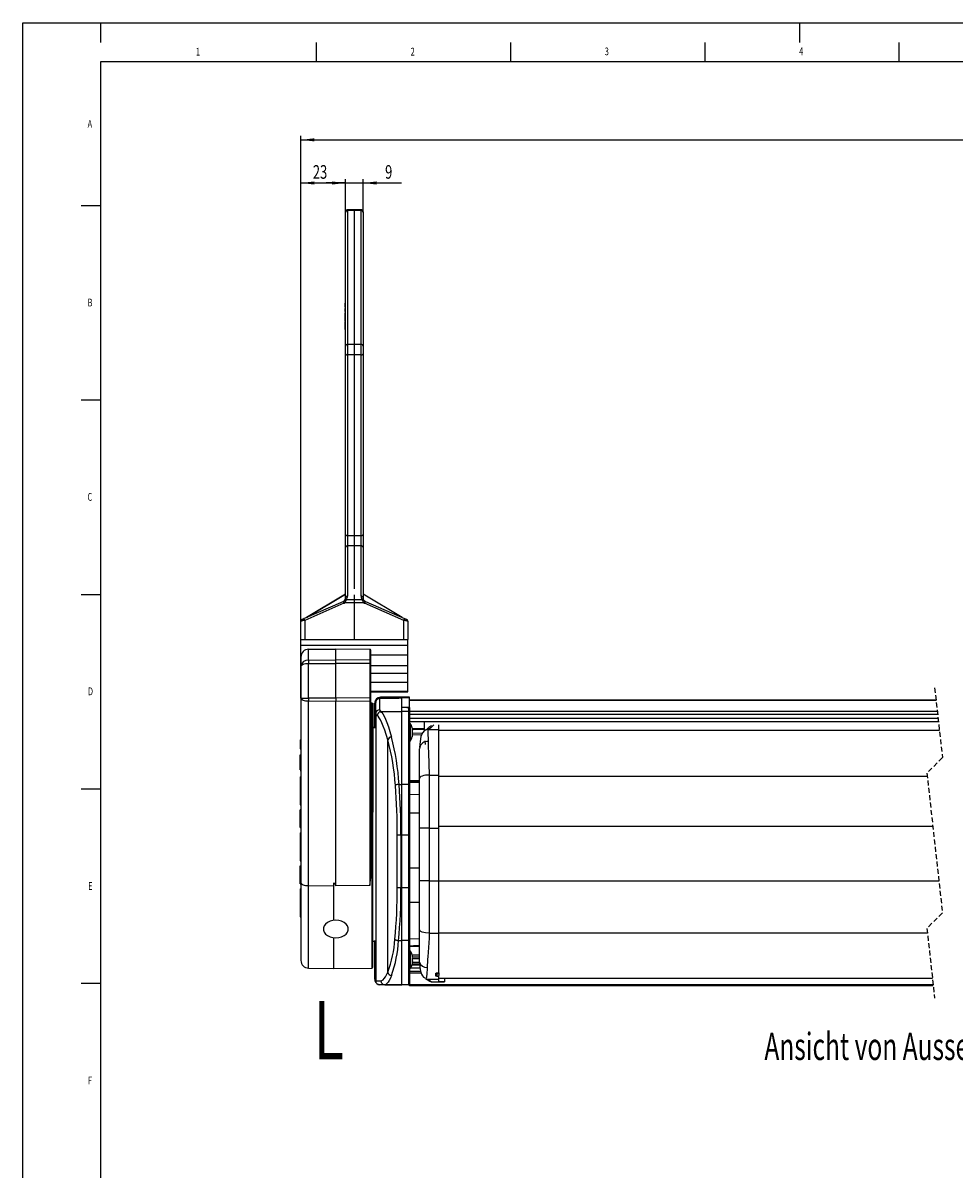
# Model space of a CAD drawing. Extents: x 0 to 841, y 0 to 594.
# Drawn here: x 0 to 240, y 299 to 594 of the extents above; entities that cross this region are included whole.
import ezdxf
from ezdxf.enums import TextEntityAlignment as Align

# ---------------------------------------------------------------- set-up
doc = ezdxf.new("R2010")
doc.units = 0
doc.linetypes.add('HIDDEN', pattern=[1.905, 1.27, -0.635])
doc.layers.get('0').update_dxf_attribs({"linetype": 'CONTINUOUS'})
for name, color, linetype in [('LINIEN-DÜNN', 7, 'CONTINUOUS'), ('LINIEN-NORMAL', 7, 'CONTINUOUS'), ('VORLAGE_TEXT', 7, 'CONTINUOUS')]:
    doc.layers.add(name, color=color, linetype=linetype)
doc.dimstyles.new('SLDDIMSTYLE0', dxfattribs={"dimtxt": 3.5, "dimasz": 3.5, "dimexe": 0, "dimexo": 0.0625, "dimgap": 0.875, "dimtad": 1, "dimlfac": 2, "dimrnd": 1e-09, "dimzin": 12, "dimsah": 1, "dimcen": 0.09, "dimazin": 3, "dimtfac": 1, "dimtofl": 0, "dimtmove": 0, "dimatfit": 3})
doc.dimstyles.new('SLDDIMSTYLE1', dxfattribs={"dimtxt": 3.5, "dimasz": 3.5, "dimexe": 0, "dimexo": 0.0625, "dimgap": 0.875, "dimtad": 1, "dimlfac": 2, "dimrnd": 1e-09, "dimzin": 12, "dimsah": 1, "dimcen": 0.09, "dimazin": 3, "dimtfac": 1, "dimtofl": 0, "dimtmove": 0, "dimatfit": 3})

# ---------------------------------------------------------------- blocks, each defined once
blk = doc.blocks.new('*D13')
at = {"color": 7, "linetype": 'CONTINUOUS'}
for p, q in [((71.55, 420.33), (71.55, 564.92)), ((71.55, 563.92), (424.89, 563.92)), ((424.89, 385.27), (424.89, 564.92))]:
    blk.add_line(p, q, dxfattribs=at)
for points in [[(71.55, 563.92), (75.05, 563.52), (75.05, 564.32)], [(424.89, 563.92), (421.39, 564.32), (421.39, 563.52)]]:
    blk.add_solid(points, dxfattribs=at)
at = {"color": 7, "linetype": 'CONTINUOUS', "width": 0.7}
blk.add_text('B', height=3.5, rotation=360, dxfattribs=at).set_placement((246.62, 563.92), align=Align.BOTTOM_LEFT)
blk = doc.blocks.new('*D14')
at = {"color": 7, "linetype": 'CONTINUOUS'}
for p, q in [((71.55, 440.09), (71.55, 553.82)), ((71.55, 552.82), (83.05, 552.82)), ((83.05, 459.03), (83.05, 553.82))]:
    blk.add_line(p, q, dxfattribs=at)
for points in [[(71.55, 552.82), (75.05, 552.42), (75.05, 553.22)], [(83.05, 552.82), (79.55, 553.22), (79.55, 552.42)]]:
    blk.add_solid(points, dxfattribs=at)
at = {"color": 7, "linetype": 'CONTINUOUS', "width": 0.7}
blk.add_text('23', height=3.5, dxfattribs=at).set_placement((74.63, 552.82), align=Align.BOTTOM_LEFT)
blk = doc.blocks.new('*D15')
at = {"color": 7, "linetype": 'CONTINUOUS'}
for p, q in [((83.05, 552.82), (78.05, 552.82)), ((83.05, 545.26), (83.05, 553.82)), ((83.05, 552.82), (87.55, 552.82)), ((87.55, 545.26), (87.55, 553.82)), ((87.55, 552.82), (97.48, 552.82))]:
    blk.add_line(p, q, dxfattribs=at)
for points in [[(83.05, 552.82), (79.55, 553.22), (79.55, 552.42)], [(87.55, 552.82), (91.05, 552.42), (91.05, 553.22)]]:
    blk.add_solid(points, dxfattribs=at)
at = {"color": 7, "linetype": 'CONTINUOUS', "width": 0.7}
blk.add_text('9', height=3.5, rotation=360, dxfattribs=at).set_placement((93.23, 552.82), align=Align.BOTTOM_LEFT)

msp = doc.modelspace()

# ---------------------------------------------------------------- linework, layer by layer
at = {"color": 7, "linetype": 'CONTINUOUS'}
for p, q in [((85.3009, 545.9151), (83.5509, 545.9151)), ((87.0508, 545.9151), (85.3009, 545.9151)), ((83.0509, 545.2625), (83.0509, 545.4151)), ((83.0509, 510.8792), (83.0509, 545.2625)), ((87.5509, 545.4151), (87.5509, 545.2625)), ((87.5509, 545.2625), (87.5509, 510.8792)), ((83.0509, 522.0278), (82.8821, 522.0278)), ((83.0509, 520.6749), (82.8821, 520.6749)), ((83.0509, 519.5761), (82.8821, 519.5761)), ((82.9009, 521.8666), (83.0509, 521.8666)), ((82.9009, 521.8666), (82.9009, 520.8357)), ((82.9009, 520.5592), (83.0509, 520.5592)), ((82.9009, 520.5592), (82.9009, 519.7351)), ((82.9009, 520.3828), (82.9009, 519.9914)), ((82.9009, 519.9914), (82.9009, 519.7351)), ((82.9009, 519.438), (83.0509, 519.438)), ((82.9009, 519.438), (82.9009, 518.6109)), ((82.8821, 518.4072), (82.9009, 518.4072)), ((83.0509, 517.269), (82.8821, 517.269)), ((82.8821, 517.2182), (82.9009, 517.2182)), ((82.9009, 518.5439), (83.0509, 518.5439)), ((82.9009, 518.5439), (82.9009, 517.8423)), ((82.9009, 517.8423), (83.0509, 517.8423)), ((82.9009, 517.8423), (82.9009, 517.4356)), ((82.9009, 517.4356), (83.0509, 517.4356)), ((82.9009, 517.4356), (82.9009, 517.3509)), ((82.9009, 517.1838), (83.0509, 517.1838)), ((82.9009, 517.1838), (82.9009, 515.7229)), ((82.8821, 514.9667), (83.0509, 514.9667)), ((82.9009, 515.7229), (83.0509, 515.7229)), ((82.9009, 515.7229), (82.9009, 515.0926)), ((82.9009, 515.0926), (83.0509, 515.0926)), ((83.0509, 508.8294), (83.0509, 510.8792)), ((87.5509, 510.8792), (87.5509, 508.8294)), ((83.0509, 462.3734), (83.0509, 508.8294)), ((87.5509, 508.8294), (87.5509, 462.3734)), ((83.0509, 459.027), (83.0509, 462.3734)), ((87.5509, 462.3734), (87.5509, 459.027)), ((83.0509, 446.076), (83.0509, 459.027)), ((87.5509, 459.027), (87.5509, 446.076)), ((83.0509, 447.0731), (72.9738, 441.039)), ((72.977, 441.0405), (83.0509, 447.073)), ((97.628, 441.039), (87.5509, 447.0731)), ((97.6247, 441.0405), (87.5509, 447.073)), ((72.3515, 440.7685), (82.4496, 445.159)), ((88.1521, 445.159), (98.2502, 440.7685)), ((71.5509, 435.4204), (71.5509, 440.0926)), ((99.0509, 440.0926), (99.0509, 435.4204)), ((71.5509, 435.4204), (99.0509, 435.4204)), ((71.5509, 433.9204), (71.5509, 435.4204)), ((71.5509, 433.9204), (99.0509, 433.9204)), ((71.5509, 431.4204), (71.5509, 433.9204)), ((99.0509, 433.9204), (99.0509, 435.4204)), ((99.0509, 431.4204), (99.0509, 433.9204)), ((71.5509, 430.8592), (71.5509, 431.4204)), ((71.5509, 430.8592), (71.5509, 428.492)), ((73.5334, 432.8592), (80.5509, 432.9204)), ((89.303, 432.844), (80.5509, 432.9204)), ((89.5508, 429.8581), (89.5508, 432.594)), ((99.0509, 428.6704), (99.0509, 431.4204)), ((71.5509, 428.492), (71.5509, 420.3314)), ((89.5508, 429.2274), (89.5508, 429.8581)), ((89.5508, 420.3345), (89.5508, 429.2274)), ((99.0509, 426.6704), (99.0509, 428.6704)), ((99.0509, 426.6704), (89.5508, 426.6704)), ((99.0509, 424.3704), (99.0509, 426.6704)), ((89.5508, 422.1204), (99.0509, 422.1204)), ((89.5508, 421.9204), (99.0509, 421.9204)), ((99.0509, 422.1204), (99.0509, 424.3704)), ((99.0509, 421.9204), (99.0509, 422.1204)), ((71.5509, 420.3314), (71.5509, 372.8272)), ((80.5509, 420.3192), (80.5509, 419.5521)), ((89.5508, 419.6632), (89.5508, 420.3345)), ((89.5508, 377.5564), (89.5508, 419.6632)), ((89.5508, 419.0462), (89.5508, 419.0204)), ((89.8009, 419.0182), (89.5508, 419.0204)), ((90.0509, 419.016), (90.0509, 391.9572)), ((90.5509, 418.981), (90.5509, 419.0204)), ((90.5509, 418.7482), (90.5509, 418.981)), ((90.5509, 413.004), (90.5509, 418.7482)), ((90.8009, 416.2949), (90.8009, 419.2027)), ((97.5509, 420.257), (91.792, 420.204)), ((91.7921, 420.2037), (91.792, 420.204)), ((99.5509, 420.5204), (92.0509, 420.5204)), ((97.5509, 420.2569), (97.5509, 420.2566)), ((97.5509, 417.9026), (97.5509, 420.2566)), ((99.5509, 420.4789), (99.5509, 420.5204)), ((99.5509, 417.8912), (99.5509, 420.4789)), ((235.0418, 419.7704), (99.5509, 419.7704)), ((90.8009, 416.2949), (90.8009, 347.5706)), ((92.1998, 416.5052), (92.1998, 416.6454)), ((99.3031, 417.8869), (97.5509, 417.9029)), ((97.5509, 416.8672), (97.5509, 417.9026)), ((97.5509, 398.1145), (97.5509, 416.8672)), ((99.5509, 417.8912), (99.5509, 417.6416)), ((99.5509, 417.6369), (99.5509, 417.6416)), ((99.5509, 417.6369), (99.5509, 416.6023)), ((99.5509, 416.6023), (99.5509, 398.0373)), ((99.5509, 414.3223), (235.6484, 414.3223)), ((103.3009, 414.3223), (103.3009, 412.0399)), ((107.0509, 412.2229), (107.0509, 413.389)), ((90.3729, 412.7558), (90.0509, 412.7529)), ((100.2269, 412.2829), (100.3153, 412.2829)), ((100.3153, 412.1692), (100.2281, 412.1692)), ((100.2742, 411.4067), (100.3153, 411.4067)), ((100.3153, 410.7579), (100.3005, 410.7579)), ((100.3056, 411.3286), (102.8036, 411.3068)), ((100.312, 412.3074), (103.3009, 412.3074)), ((103.5153, 412.0399), (103.3009, 412.0399)), ((103.3009, 412.0399), (103.3009, 411.9088)), ((103.3009, 411.4641), (103.3009, 411.4362)), ((103.3009, 411.4362), (103.3009, 411.4362)), ((103.3009, 411.4362), (103.3009, 411.4362)), ((107.0509, 400.5002), (107.0509, 412.2229)), ((71.4009, 409.5554), (71.4009, 407.2804)), ((71.4009, 409.5554), (71.5509, 409.5554)), ((71.4009, 407.2804), (71.5509, 407.2804)), ((102.1276, 407.6252), (102.0509, 407.2932)), ((102.0509, 399.6547), (102.0509, 407.2932)), ((71.5509, 405.5045), (71.3821, 405.5045)), ((71.4009, 405.6741), (71.5509, 405.6741)), ((71.4009, 405.5909), (71.4009, 405.6741)), ((71.4009, 401.8314), (71.4009, 405.5034)), ((71.3821, 403.1149), (71.4009, 403.1149)), ((71.3821, 401.6504), (71.5509, 401.6504)), ((71.4009, 401.8289), (71.5509, 401.8289)), ((71.4009, 401.6564), (71.4009, 401.6516)), ((71.4009, 400.0762), (71.4009, 392.8721)), ((71.4009, 400.0762), (71.5509, 400.0762)), ((97.5509, 385.0204), (97.5509, 398.1145)), ((102.0509, 386.8878), (102.0509, 399.6547)), ((107.0509, 386.8878), (107.0509, 400.5002)), ((99.5509, 398.0373), (99.5509, 385.0204)), ((71.4009, 392.8721), (71.5509, 392.8721)), ((71.5509, 391.528), (71.3821, 391.528)), ((71.4009, 389.2749), (71.4009, 391.528)), ((71.4009, 387.022), (71.4009, 389.2749)), ((89.8009, 391.7552), (89.5508, 391.753)), ((89.803, 391.7552), (89.8009, 391.7552)), ((90.0509, 391.9572), (90.0509, 390.9243)), ((90.0509, 351.1011), (90.0509, 390.9243)), ((71.3821, 387.022), (71.5509, 387.022)), ((102.0509, 373.2878), (102.0509, 386.8878)), ((107.0509, 373.2878), (107.0509, 386.8878)), ((71.4009, 385.6679), (71.4009, 378.4637)), ((71.4009, 385.6679), (71.5509, 385.6679)), ((97.5509, 371.5204), (97.5509, 385.0204)), ((99.5509, 385.0204), (99.5509, 371.5204)), ((71.4009, 378.4637), (71.5509, 378.4637)), ((71.4009, 377.1422), (71.5509, 377.1422)), ((71.4009, 375.5047), (71.4009, 377.1422)), ((71.4009, 374.1115), (71.4009, 375.5047)), ((71.4009, 375.5047), (71.5509, 375.5047)), ((71.4009, 372.4929), (71.4009, 374.1115)), ((71.4009, 374.1115), (71.5509, 374.1115)), ((71.4009, 372.4929), (71.5509, 372.4929)), ((71.5509, 372.8272), (71.5509, 352.8316)), ((80.0508, 363.1794), (80.0508, 372.7549)), ((97.5509, 357.9157), (97.5509, 371.5204)), ((99.5509, 371.5204), (99.5509, 358.0083)), ((102.0509, 360.7045), (102.0509, 373.2878)), ((107.0509, 359.8712), (107.0509, 373.2878)), ((71.4009, 371.2596), (71.4009, 364.0554)), ((71.4009, 371.2596), (71.5509, 371.2596)), ((71.4009, 368.4656), (71.3821, 368.4656)), ((71.3821, 367.0122), (71.4009, 367.0122)), ((71.4009, 364.0554), (71.5509, 364.0554)), ((102.0509, 352.6641), (102.0509, 360.7045)), ((107.0509, 349.6226), (107.0509, 359.8712)), ((80.0508, 350.766), (80.0508, 358.656)), ((90.0509, 357.7879), (90.378, 357.785)), ((90.5509, 348.0204), (90.5509, 357.5368)), ((97.5509, 346.5204), (97.5509, 357.9157)), ((99.5509, 358.0083), (99.5509, 346.7857)), ((102.0509, 356.5509), (101.5972, 356.547)), ((102.1324, 351.5951), (100.1383, 351.5951)), ((100.228, 352.3704), (102.1181, 352.3704)), ((100.2545, 353.7329), (100.3153, 353.7329)), ((100.3153, 352.3079), (100.2545, 352.3079)), ((100.3136, 353.7472), (102.0509, 353.7623)), ((102.119, 352.3664), (102.0509, 352.6641)), ((73.5334, 350.8316), (80.0508, 350.7748)), ((80.0508, 350.766), (89.803, 350.8511)), ((103.9365, 348.0378), (107.0509, 348.0378)), ((106.3009, 348.8177), (106.3009, 349.5175)), ((106.335, 349.4687), (107.0509, 349.4749)), ((106.5465, 349.619), (107.0509, 349.6226)), ((107.0509, 349.4294), (106.5465, 349.4319)), ((106.5465, 348.7453), (107.0509, 348.7428)), ((107.0509, 349.6226), (107.0509, 348.9311)), ((107.0509, 348.7428), (107.0509, 348.9311)), ((107.0509, 348.0378), (107.0509, 348.7428)), ((107.0509, 348.2704), (234.1121, 348.2704)), ((108.5509, 348.1499), (107.0509, 348.1499)), ((107.0509, 347.4002), (107.0509, 348.0378)), ((108.5509, 348.2704), (108.5509, 348.1499)), ((108.5509, 348.1499), (108.5509, 347.4002)), ((97.3009, 346.5204), (92.0509, 346.5204)), ((93.128, 346.559), (97.5509, 346.5204)), ((99.303, 346.5357), (97.5509, 346.5204)), ((99.5509, 346.5204), (97.5509, 346.5204)), ((99.5509, 346.5204), (99.5509, 346.7857)), ((99.5509, 346.2704), (99.5509, 346.5204)), ((234.3348, 346.2704), (99.5509, 346.2704)), ((105.0751, 347.321), (105.2459, 347.2889)), ((105.2329, 347.2878), (108.5509, 347.2878)), ((108.5509, 347.4002), (108.5509, 347.2889)), ((108.5509, 347.2889), (108.5509, 347.2878))]:
    msp.add_line(p, q, dxfattribs=at)
at = {"color": 8, "linetype": 'CONTINUOUS'}
for p, q in [((83.5509, 545.9151), (83.5509, 545.7116)), ((83.5509, 545.7116), (83.5509, 511.3283)), ((85.3009, 545.7116), (83.5509, 545.7116)), ((85.3009, 545.9151), (85.3009, 545.7116)), ((85.3009, 545.7116), (85.3009, 511.3283)), ((87.0508, 545.7116), (85.3009, 545.7116)), ((87.0508, 545.7116), (87.0508, 545.9151)), ((87.0508, 511.3283), (87.0508, 545.7116)), ((83.5509, 511.3283), (83.5509, 508.5953)), ((83.5509, 511.3283), (85.3009, 511.3283)), ((85.3009, 511.3283), (85.3009, 508.5953)), ((85.3009, 511.3283), (87.0508, 511.3283)), ((87.0508, 508.5953), (87.0508, 511.3283)), ((85.3009, 508.5953), (83.5509, 508.5953)), ((83.5509, 508.5953), (83.5509, 462.1392)), ((87.0508, 508.5953), (85.3009, 508.5953)), ((85.3009, 508.5953), (85.3009, 462.1392)), ((87.0508, 462.1392), (87.0508, 508.5953)), ((83.5509, 462.1392), (85.3009, 462.1392)), ((83.5509, 462.1392), (83.5509, 459.4621)), ((85.3009, 462.1392), (87.0508, 462.1392)), ((85.3009, 462.1392), (85.3009, 459.4621)), ((87.0508, 459.4621), (87.0508, 462.1392)), ((83.5509, 459.4621), (83.5509, 446.5112)), ((85.3009, 459.4621), (83.5509, 459.4621)), ((87.0508, 459.4621), (85.3009, 459.4621)), ((85.3009, 459.4621), (85.3009, 448.4204)), ((87.0508, 446.5112), (87.0508, 459.4621)), ((83.3175, 445.7076), (85.3009, 445.7076)), ((85.3009, 446.8391), (85.3009, 445.7076)), ((85.3009, 445.7076), (85.3009, 444.8373)), ((85.3009, 445.7076), (87.2843, 445.7076)), ((82.649, 444.7004), (72.5509, 440.31)), ((85.3009, 444.8373), (82.8968, 444.8373)), ((85.3009, 444.8373), (85.3009, 435.4204)), ((87.7049, 444.8373), (85.3009, 444.8373)), ((98.0509, 440.31), (87.9528, 444.7004)), ((72.5509, 440.31), (72.5509, 435.4204)), ((98.0509, 435.4204), (98.0509, 440.31)), ((71.5509, 431.4204), (71.6312, 431.4204)), ((73.5334, 430.1064), (73.5334, 432.8592)), ((80.5509, 430.1637), (80.5509, 432.9204)), ((89.303, 432.844), (89.303, 430.0922)), ((89.5508, 431.4204), (99.0509, 431.4204)), ((73.5334, 430.1064), (80.5509, 430.1637)), ((73.5334, 420.3314), (73.5334, 429.2274)), ((73.5334, 429.2274), (80.5509, 429.2274)), ((80.5509, 429.2274), (80.5509, 430.1637)), ((89.303, 430.0922), (80.5509, 430.1637)), ((80.5509, 420.3192), (80.5509, 429.2274)), ((89.303, 429.2274), (80.5509, 429.2274)), ((89.303, 430.0922), (89.303, 429.2274)), ((89.303, 429.2274), (89.303, 420.3345)), ((89.303, 429.2274), (89.5508, 429.2274)), ((89.5508, 428.6704), (99.0509, 428.6704)), ((89.5508, 424.3704), (99.0509, 424.3704)), ((71.5509, 420.3314), (73.5334, 420.3314)), ((80.5509, 420.3192), (73.5334, 420.3314)), ((73.5334, 419.5643), (80.5509, 419.5521)), ((73.5334, 372.0601), (73.5334, 419.5643)), ((89.303, 420.3345), (80.5509, 420.3192)), ((80.5509, 419.5521), (89.303, 419.5673)), ((80.5509, 372.0366), (80.5509, 419.5521)), ((89.303, 420.3345), (89.5508, 420.3345)), ((89.303, 419.5673), (89.303, 372.0659)), ((89.8009, 391.7552), (89.8009, 419.0182)), ((90.8009, 418.7482), (90.5509, 418.7482)), ((97.5509, 420.2566), (91.7921, 420.2037)), ((91.7921, 420.2037), (91.7921, 417.2934)), ((92.0509, 420.5204), (92.0509, 420.4789)), ((92.0509, 420.4789), (92.0509, 420.2496)), ((92.0509, 420.4789), (99.5509, 420.4789)), ((92.0509, 420.2496), (96.7505, 420.2496)), ((92.0509, 420.2064), (92.0509, 420.2496)), ((235.0464, 419.7293), (99.5509, 419.7293)), ((92.2104, 416.8207), (97.5509, 416.8672)), ((99.303, 417.8865), (97.5509, 417.9026)), ((99.303, 416.852), (97.5509, 416.8672)), ((98.8261, 417.8912), (99.5509, 417.8912)), ((99.3031, 417.8869), (99.303, 417.8865)), ((99.303, 416.852), (99.303, 417.8865)), ((99.303, 398.1101), (99.303, 416.852)), ((99.5509, 417.6416), (99.5508, 417.6416)), ((235.3647, 416.8698), (99.5509, 416.8698)), ((235.4525, 416.0816), (99.5509, 416.0816)), ((235.5693, 415.033), (99.5509, 415.033)), ((99.6887, 413.7985), (99.6887, 409.2423)), ((100.2545, 412.3368), (100.2434, 412.3368)), ((103.3009, 412.4184), (100.2935, 412.4184)), ((102.6139, 410.8085), (100.3102, 410.8286)), ((104.5736, 412.3375), (104.3717, 412.2229)), ((104.3717, 412.2229), (107.0509, 412.2229)), ((107.0509, 412.0618), (235.9001, 412.0618)), ((93.9294, 349.8226), (93.9294, 409.5466)), ((71.4009, 401.8314), (71.5509, 401.8314)), ((96.8312, 398.1127), (97.5509, 398.1145)), ((99.303, 398.1101), (97.5509, 398.1145)), ((99.303, 385.0204), (99.303, 398.1101)), ((99.5509, 399.1377), (102.0509, 399.1217)), ((102.0509, 398.645), (99.5509, 398.6612)), ((102.0509, 398.5946), (99.5509, 398.6153)), ((104.5509, 400.5002), (104.5509, 386.8878)), ((104.5509, 400.5002), (107.0509, 400.5002)), ((107.0509, 400.2373), (232.7713, 400.2373)), ((99.5509, 395.5581), (102.0509, 395.5374)), ((71.4009, 389.2749), (71.5509, 389.2749)), ((89.7987, 377.612), (89.7987, 390.9657)), ((89.7987, 390.9657), (89.803, 390.9657)), ((89.803, 391.1743), (89.803, 391.7552)), ((89.803, 390.9657), (89.803, 350.8511)), ((99.5509, 390.8306), (102.0509, 390.8099)), ((104.5509, 386.8878), (102.0509, 386.8878)), ((104.5509, 386.8878), (107.0509, 386.8878)), ((104.5509, 386.8878), (104.5509, 373.2878)), ((107.0509, 387.3197), (234.2096, 387.3197)), ((97.32, 385.0204), (96.36, 385.0204)), ((96.36, 371.5204), (96.36, 385.0204)), ((97.32, 385.0204), (97.5509, 385.0204)), ((97.32, 385.0204), (97.32, 371.5204)), ((99.303, 385.0204), (97.5509, 385.0204)), ((99.303, 371.5204), (99.303, 385.0204)), ((99.303, 385.0204), (99.5509, 385.0204)), ((102.0509, 376.5204), (99.5509, 376.5204)), ((73.5334, 372.0601), (80.0508, 372.0383)), ((73.5334, 350.8316), (73.5334, 372.0601)), ((89.303, 372.0659), (80.5509, 372.0366)), ((97.32, 371.5204), (96.36, 371.5204)), ((97.32, 371.5204), (97.5509, 371.5204)), ((99.303, 371.5204), (97.5509, 371.5204)), ((99.303, 357.9211), (99.303, 371.5204)), ((99.303, 371.5204), (99.5509, 371.5204)), ((104.5509, 373.2878), (102.0509, 373.2878)), ((104.5509, 373.2878), (107.0509, 373.2878)), ((104.5509, 373.2878), (104.5509, 359.8712)), ((107.0509, 373.2704), (235.7739, 373.2704)), ((102.0509, 367.7081), (99.5509, 367.7081)), ((104.5509, 359.8712), (107.0509, 359.8712)), ((107.0509, 359.9371), (232.8131, 359.9371)), ((96.7072, 357.9183), (97.5509, 357.9157)), ((99.303, 357.9211), (97.5509, 357.9157)), ((99.303, 346.5357), (99.303, 357.9211)), ((102.0509, 358.3399), (99.5509, 358.3194)), ((102.0509, 356.3698), (99.5509, 356.348)), ((99.6887, 355.2985), (99.6887, 350.7422)), ((100.2, 354.2721), (102.0509, 354.2874)), ((102.1151, 351.8704), (100.2304, 351.8704)), ((102.0509, 353.2704), (100.2741, 353.2704)), ((90.5509, 348.0204), (90.8009, 348.0204)), ((99.5509, 350.0737), (102.3247, 350.0737)), ((102.4821, 349.5791), (99.5509, 349.5791)), ((102.2101, 350.7973), (99.7262, 350.7973)), ((107.0509, 349.4556), (106.3009, 349.4494)), ((106.5465, 349.4319), (106.5465, 348.7453)), ((92.0509, 346.5204), (92.0509, 346.5684)), ((97.3009, 346.5204), (97.3009, 346.5226)), ((99.5504, 346.7704), (99.5509, 346.7704)), ((234.3069, 346.5204), (99.5509, 346.5204)), ((105.2459, 347.2889), (108.5509, 347.2889)), ((107.0509, 347.4002), (108.5509, 347.4002))]:
    msp.add_line(p, q, dxfattribs=at)
at = {"color": 7, "linetype": 'HIDDEN'}
for p, q in [((234.6883, 422.9454), (236.6883, 404.9829)), ((236.6883, 404.9829), (232.6883, 400.9829)), ((232.6883, 400.9829), (236.6883, 365.0579)), ((236.6883, 365.0579), (232.6883, 361.0579)), ((232.6883, 361.0579), (234.6883, 343.0954))]:
    msp.add_line(p, q, dxfattribs=at)
at = {"color": 8, "linetype": 'CONTINUOUS'}
for points in [[(83.0509, 508.8294), (83.0605, 508.7837), (83.0889, 508.7398), (83.1351, 508.6993), (83.1973, 508.6638), (83.2731, 508.6347), (83.3595, 508.6131), (83.4533, 508.5998), (83.5509, 508.5953)], [(87.0508, 508.5953), (87.1484, 508.5998), (87.2422, 508.6131), (87.3286, 508.6347), (87.4044, 508.6638), (87.4666, 508.6993), (87.5128, 508.7398), (87.5412, 508.7837), (87.5509, 508.8294)], [(83.0509, 462.3734), (83.0605, 462.3277), (83.0889, 462.2838), (83.1351, 462.2433), (83.1973, 462.2078), (83.2731, 462.1787), (83.3595, 462.1571), (83.4533, 462.1437), (83.5509, 462.1392)], [(87.0508, 462.1392), (87.1484, 462.1437), (87.2422, 462.1571), (87.3286, 462.1787), (87.4044, 462.2078), (87.4666, 462.2433), (87.5128, 462.2838), (87.5412, 462.3277), (87.5509, 462.3734)], [(82.6148, 445.2502), (82.6203, 445.2423), (82.6363, 445.2188), (82.6623, 445.1807), (82.6974, 445.1293), (82.7402, 445.0667), (82.7889, 444.9954), (82.8418, 444.9179), (82.8968, 444.8373)], [(87.7049, 444.8373), (87.7599, 444.9179), (87.8128, 444.9954), (87.8616, 445.0667), (87.9043, 445.1293), (87.9394, 445.1807), (87.9654, 445.2188), (87.9815, 445.2423), (87.9869, 445.2502)], [(82.649, 444.7004), (82.6101, 444.7899), (82.5727, 444.8759), (82.5382, 444.9552), (82.508, 445.0247), (82.4832, 445.0817), (82.4647, 445.1241), (82.4534, 445.1502), (82.4496, 445.159)], [(88.1521, 445.159), (88.1483, 445.1502), (88.137, 445.1241), (88.1185, 445.0817), (88.0938, 445.0247), (88.0635, 444.9552), (88.029, 444.8759), (87.9917, 444.7899), (87.9528, 444.7004)], [(72.5509, 440.31), (72.3558, 440.2676), (72.1682, 440.2268), (71.9953, 440.1892), (71.8438, 440.1562), (71.7194, 440.1292), (71.627, 440.1091), (71.5701, 440.0968), (71.5509, 440.0926)], [(72.5509, 440.31), (72.512, 440.3994), (72.4746, 440.4854), (72.4401, 440.5647), (72.4099, 440.6342), (72.3851, 440.6912), (72.3667, 440.7336), (72.3553, 440.7597), (72.3515, 440.7685)], [(98.2502, 440.7685), (98.2464, 440.7597), (98.235, 440.7336), (98.2166, 440.6912), (98.1918, 440.6342), (98.1616, 440.5647), (98.1271, 440.4854), (98.0897, 440.3994), (98.0509, 440.31)], [(99.0509, 440.0926), (99.0357, 440.0959), (98.9906, 440.1057), (98.9169, 440.1217), (98.8169, 440.1434), (98.6937, 440.1702), (98.5508, 440.2013), (98.3929, 440.2356), (98.2245, 440.2722), (98.0509, 440.31)], [(71.5509, 428.492), (71.6933, 428.766), (72.108, 429.0036), (72.4152, 429.0995), (72.7518, 429.1681), (73.1369, 429.2126), (73.5334, 429.2274)], [(71.5509, 420.3314), (71.5889, 420.1826), (71.7014, 420.0394), (71.8843, 419.9073), (72.1305, 419.7913), (72.4307, 419.6959), (72.7734, 419.6246), (73.1457, 419.5802), (73.5334, 419.5643)], [(89.303, 420.3345), (89.3031, 420.0728), (89.3031, 419.8156), (89.303, 419.5673)], [(89.303, 419.5673), (89.3515, 419.5693), (89.398, 419.5748), (89.4409, 419.5838), (89.4784, 419.5957), (89.5092, 419.6102), (89.532, 419.6267), (89.5461, 419.6446), (89.5508, 419.6632)], [(93.9294, 409.5466), (93.126, 412.0226), (92.7317, 413.0736), (92.3597, 413.9657), (92.0235, 414.6795), (91.7208, 415.2288), (91.4498, 415.6169), (91.2233, 415.8221)], [(92.2104, 416.8207), (92.4275, 416.6161), (92.6865, 416.2319), (92.9933, 415.6519), (93.3354, 414.891), (93.6939, 413.9897), (94.0733, 412.932), (94.4779, 411.6895), (94.8894, 410.298)], [(105.7733, 413.3888), (105.602, 413.2703), (105.2858, 412.907), (105.011, 412.6218), (104.5736, 412.3375)], [(104.3717, 412.2229), (103.6068, 412.0733), (103.3166, 411.8796)], [(104.5736, 412.3375), (103.7512, 412.1632), (103.6795, 412.1081)], [(104.3717, 412.2229), (104.3232, 412.1656), (104.2866, 412.0701), (104.2618, 411.932), (104.25, 411.7788), (104.2454, 411.5776), (104.2482, 411.32), (104.2553, 411.0851), (104.2692, 410.6751), (104.2867, 410.1155), (104.2973, 409.6018), (104.3008, 409.1507)], [(104.3008, 409.1507), (104.3106, 408.3709), (104.3399, 407.4098), (104.3731, 406.5886), (104.4259, 405.3532), (104.4696, 404.2683), (104.5009, 403.3861), (104.5259, 402.4957), (104.5446, 401.4657), (104.5509, 400.5002)], [(99.303, 398.1101), (99.3515, 398.1086), (99.398, 398.1044), (99.4409, 398.0976), (99.4784, 398.0886), (99.5092, 398.0776), (99.532, 398.065), (99.5461, 398.0515), (99.5509, 398.0373)], [(104.5509, 400.5002), (103.6306, 400.4408), (103.1828, 400.3624), (102.7831, 400.2526), (102.4584, 400.1174), (102.2264, 399.9659), (102.0509, 399.6547)], [(71.5509, 372.8272), (71.5889, 372.6784), (71.7014, 372.5352), (71.8843, 372.4031), (72.1305, 372.2871), (72.4307, 372.1917), (72.7734, 372.1204), (73.1457, 372.076), (73.5334, 372.0601)], [(104.5509, 359.8712), (103.6306, 359.9297), (103.1828, 360.007), (102.7831, 360.1152), (102.4584, 360.2485), (102.2264, 360.3977), (102.0509, 360.7045)], [(104.5509, 359.8712), (104.5313, 358.6149), (104.4727, 357.2606), (104.4063, 356.2346), (104.3008, 354.8714), (104.2133, 353.8216), (104.1509, 353.0544), (104.1008, 352.3501), (104.0634, 351.615), (104.0509, 350.9976)], [(99.303, 357.9211), (99.3515, 357.9229), (99.398, 357.9279), (99.4409, 357.936), (99.4784, 357.9469), (99.5092, 357.9601), (99.532, 357.9751), (99.5461, 357.9914), (99.5509, 358.0083)], [(104.0509, 350.9976), (104.0363, 350.3697), (103.9927, 349.7222), (103.9388, 349.2161), (103.8854, 348.7981), (103.8443, 348.4464), (103.8333, 348.2293)], [(92.1502, 347.559), (92.425, 347.6308), (92.7252, 347.8522), (93.0059, 348.1689), (93.3009, 348.6002), (93.6113, 349.1537), (93.9294, 349.8226)], [(94.8894, 348.9609), (94.5854, 348.2742), (94.2843, 347.694), (93.9855, 347.2209), (93.6972, 346.8704), (93.4026, 346.6368), (93.128, 346.559)], [(104.0897, 348.0378), (104.4876, 347.8284), (104.7065, 347.6183), (104.9038, 347.4533), (105.2459, 347.2889)], [(90.8009, 347.5706), (90.9511, 347.5693), (91.4013, 347.5654), (92.1502, 347.559)]]:
    msp.add_lwpolyline(points, dxfattribs=at)
at = {"color": 7, "linetype": 'CONTINUOUS'}
for points in [[(71.8515, 440.5511), (71.8611, 440.5553), (71.8895, 440.5677), (71.9358, 440.5877), (71.9979, 440.6148), (72.0737, 440.6477), (72.1601, 440.6853), (72.254, 440.7261), (72.3515, 440.7685)], [(98.2502, 440.7685), (98.337, 440.7308), (98.4212, 440.6941), (98.5002, 440.6598), (98.5716, 440.6288), (98.6333, 440.602), (98.6832, 440.5802), (98.7201, 440.5642), (98.7426, 440.5544), (98.7502, 440.5511)], [(89.8009, 419.0182), (89.8192, 419.0181), (89.8398, 419.0179), (89.8679, 419.0176), (89.9223, 419.0172), (89.9836, 419.0166), (90.0188, 419.0163), (90.0509, 419.016)], [(91.6269, 420.1884), (91.7904, 420.2268), (92.0509, 420.2496)], [(105.1386, 413.2077), (104.9438, 413.0747), (104.7073, 412.895), (104.5028, 412.7311), (104.3826, 412.6329), (104.2725, 412.543), (104.1539, 412.4474), (104.025, 412.3474), (103.8819, 412.2461), (103.7065, 412.1425)], [(103.2959, 411.9117), (102.8259, 411.3653), (102.4678, 410.4244), (102.2201, 409.1437), (102.0884, 407.6312)], [(103.6715, 412.1252), (103.5757, 412.0754), (103.2863, 411.9055)], [(103.5913, 408.3842), (103.5913, 408.3843), (103.5501, 409.3475)], [(89.8043, 391.1743), (89.8032, 391.1743), (89.7999, 391.1744)], [(81.3167, 363.0879), (80.5509, 363.1537), (79.785, 363.0879), (79.0637, 362.8945), (78.4289, 362.5846), (77.9173, 362.1763), (77.5588, 361.6933), (77.3742, 361.1637), (77.3742, 360.6182), (77.5588, 360.0886), (77.9173, 359.6056), (78.4289, 359.1973), (79.0637, 358.8874), (79.785, 358.694), (80.5509, 358.6282), (81.3167, 358.694), (82.038, 358.8874), (82.6729, 359.1973), (83.1844, 359.6056), (83.5429, 360.0886), (83.7275, 360.6182), (83.7275, 361.1637), (83.5429, 361.6933), (83.1844, 362.1763), (82.6729, 362.5846), (82.038, 362.8945), (81.3167, 363.0879)], [(90.3206, 357.7858), (90.3197, 357.7858), (90.3239, 357.7855), (90.3322, 357.7847), (90.3455, 357.7827), (90.381, 357.7735), (90.4273, 357.7517)], [(101.5972, 356.547), (100.5023, 356.5374), (99.6493, 356.53), (99.5093, 356.5288)], [(100.2545, 352.6829), (100.239, 352.6044), (100.2285, 352.5198), (100.2244, 352.4405), (100.227, 352.3755), (100.2357, 352.3303), (100.2496, 352.3091), (100.2545, 352.3079)], [(100.2545, 351.9704), (100.239, 351.9059), (100.2285, 351.8624), (100.2244, 351.8455), (100.2247, 351.8467)], [(102.0842, 352.3609), (102.1644, 351.0858), (102.3276, 350.055), (102.5839, 349.2655), (102.8393, 348.8238), (103.1431, 348.5062), (103.4816, 348.3096), (103.8333, 348.2293)], [(103.8333, 348.2293), (103.8618, 348.0822), (103.9365, 348.0378)], [(106.3009, 349.5175), (106.315, 349.5507), (106.3557, 349.5805), (106.4184, 349.6034), (106.496, 349.6165), (106.5465, 349.619)], [(106.3009, 349.5027), (106.3152, 349.4786), (106.3569, 349.4576), (106.4208, 349.442), (106.4991, 349.4334), (106.5465, 349.4319)], [(106.5465, 348.7453), (106.4648, 348.7496), (106.3927, 348.7613), (106.338, 348.7793), (106.3066, 348.802), (106.3009, 348.8177)], [(92.0509, 346.5204), (91.7582, 346.5492), (91.5886, 346.5934)], [(93.128, 346.559), (92.3866, 346.5655), (91.9408, 346.5694), (91.7921, 346.5707)]]:
    msp.add_lwpolyline(points, dxfattribs=at)
for centre, radius, start, end in [((83.5509, 545.4151), 0.5, 90.000064, 179.999936), ((87.0509, 545.4151), 0.5, 0.000064, 90.003351), ((82.0509, 446.076), 0.9999, 293.495936, 304.329729), ((82.0506, 446.0763), 1.0003, 304.333796, 327.603202), ((82.0506, 446.0761), 1.0003, 327.612929, 359.995099), ((88.5508, 446.076), 0.9999, 179.998618, 212.393354), ((88.5505, 446.0756), 0.9994, 212.383572, 235.673344), ((88.5508, 446.076), 0.9999, 235.670271, 246.504064), ((72.0508, 440.0926), 0.4999, 113.495668, 180.006528), ((98.5509, 440.0926), 0.5, 0.001795, 66.501217), ((73.5509, 430.8593), 2, 90.499674, 180.000532), ((89.3009, 432.5941), 0.25, 359.993286, 89.503764), ((92.0509, 419.0204), 1.5, 89.999988, 179.999621), ((92.0528, 418.7484), 1.5019, 131.258972, 180.006033), ((91.8016, 419.203), 1.0007, 90.54281, 180.017031), ((99.3009, 417.6369), 0.25, 0.002029, 89.474773), ((90.3051, 412.9895), 0.235, 273.469371, 314.33754), ((90.3008, 413.004), 0.2501, 312.667614, 359.993657), ((99.5038, 413.6704), 0.225, 34.720595, 77.920173), ((96.4004, 411.5202), 4.0005, 16.37181, 34.715968), ((96.4003, 411.5206), 4.0006, 325.284164, 343.576662), ((100.7223, 411.1261), 0.5091, 156.78501, 203.21499), ((100.7957, 412.1757), 0.5705, 163.708703, 198.437637), ((100.948, 410.3009), 0.7244, 163.190013, 175.506818), ((99.1396, 410.7287), 1.149, 341.141231, 345.990988), ((97.8392, 411.9525), 2.4981, 7.600082, 14.790371), ((100.1223, 412.1262), 0.2487, 39.073953, 57.878998), ((96.9412, 411.2516), 3.3958, 6.467682, 12.650769), ((97.8391, 411.9645), 2.4982, 345.209758, 352.399855), ((96.9412, 411.7892), 3.3958, 347.349231, 353.532318), ((100.1223, 410.7148), 0.2487, 39.074959, 57.877991), ((96.9412, 411.2541), 3.3958, 347.349231, 353.532318), ((97.8392, 411.0883), 2.4981, 345.209629, 352.399918), ((96.9161, 411.7837), 3.4211, 6.471, 8.806687), ((97.8899, 411.0842), 2.4468, 7.574954, 10.270419), ((99.5038, 409.3704), 0.225, 282.075474, 325.283758), ((103.6214, 409.1615), 0.1009, 233.626661, 272.409965), ((89.7801, 392.7413), 1.5663, 262.136459, 270.725402), ((89.8258, 391.9803), 0.2263, 264.226854, 354.132883), ((89.8009, 390.9243), 0.25, 0.001978, 89.221786), ((79.5573, 371.8781), 1.0061, 9.061441, 60.623747), ((90.301, 357.5368), 0.2499, 359.986307, 59.56317), ((103.2656, 432.2799), 75.7513, 267.189191, 268.738028), ((99.5038, 355.1704), 0.225, 34.72133, 77.919975), ((96.4015, 353.0207), 3.9993, 17.061184, 34.719089), ((48.4078, 341.6498), 53.3137, 13.472059, 13.608719), ((97.3542, 353.3734), 2.9829, 6.921252, 13.51208), ((73.5509, 352.8316), 2, 179.999748, 269.499885), ((89.8009, 351.1011), 0.25, 270.493214, 0.002419), ((96.4012, 353.0202), 3.9996, 325.281837, 342.932413), ((100.8304, 353.5454), 0.6056, 161.965133, 198.034867), ((97.3542, 352.6609), 2.9829, 6.921252, 13.51208), ((97.3539, 353.3799), 2.9832, 346.488453, 353.078657), ((97.3539, 352.6674), 2.9832, 346.488453, 353.078657), ((92.0508, 348.0203), 1.4999, 179.998218, 229.818521), ((99.5038, 350.8704), 0.225, 282.074382, 325.284314), ((211.3793, 543.3452), 222.9956, 241.097972, 241.529118), ((91.8008, 347.5706), 1, 179.998342, 269.500857), ((99.3009, 346.7857), 0.25, 270.493214, 0.002419)]:
    msp.add_arc(centre, radius, start, end, dxfattribs=at)
at = {"color": 8, "linetype": 'CONTINUOUS'}
for centre, radius, start, end in [((83.5267, 545.2356), 0.4766, 87.096742, 176.766075), ((87.075, 545.2356), 0.4766, 3.234038, 92.906541), ((83.5267, 510.8523), 0.4766, 87.097266, 176.765551), ((87.075, 510.8523), 0.4766, 3.234562, 92.906017), ((83.5205, 458.9921), 0.471, 86.308768, 175.755301), ((87.0812, 458.9921), 0.471, 4.244841, 93.694472), ((83.2336, 445.3028), 0.4134, 78.298502, 144.929704), ((80.4069, 446.5776), 3.0378, 325.049397, 343.357871), ((83.5205, 446.0412), 0.471, 86.308019, 175.75605), ((82.051, 446.5112), 1.4999, 327.605679, 0.000389), ((87.0812, 446.0412), 0.471, 4.244092, 93.695221), ((88.5507, 446.5112), 1.4999, 179.999611, 212.394321), ((87.3681, 445.3027), 0.4135, 35.076886, 101.697678), ((90.312, 446.6343), 3.1664, 197.018353, 214.57756), ((82.0507, 446.0763), 1.5003, 293.499395, 304.329185), ((88.5502, 446.0746), 1.4985, 235.661582, 246.504006), ((73.4029, 428.2421), 1.8688, 85.995298, 172.316304), ((126.4311, 429.6669), 52.8995, 179.523976, 180.476024), ((89.3087, 429.85), 0.2422, 1.916966, 91.34783), ((278.7225, 419.9479), 205.1894, 179.892893, 180.107107), ((92.0498, 418.98), 1.499, 89.959892, 179.961125), ((91.8002, 416.2942), 0.9993, 90.460349, 179.962144), ((91.4369, 416.4381), 0.652, 192.691426, 250.875195), ((92.2262, 415.8179), 1.0029, 90.902726, 179.763161), ((92.4271, 417.4338), 0.6503, 192.466669, 250.531107), ((99.301, 417.6367), 0.2498, 0.041878, 89.540876), ((99.301, 416.6021), 0.2498, 0.041985, 89.540663), ((90.8701, 401.8789), 11.1297, 90.356193, 91.643476), ((88.3952, 765.4012), 352.651, 270.321313, 270.391204), ((94.9716, 409.204), 1.0971, 94.297964, 161.800911), ((31.694, 393.98), 65.2681, 3.630317, 14.478338), ((36.3645, 393.9898), 59.6299, 3.684454, 15.122797), ((104.0801, 407.1544), 2.0085, 83.691187, 166.441876), ((96.798, 396.493), 1.6201, 88.827012, 124.896629), ((-74.9859, 385.1428), 172.3059, 359.959293, 4.316878), ((-68.814, 385.1233), 165.174, 359.964321, 4.409219), ((89.7377, 391.2946), 0.3344, 236.041048, 280.511532), ((82.9209, 391.1113), 6.8793, 358.78756, 0.524727), ((83.2984, 391.1081), 6.5062, 358.74579, 0.583026), ((89.8629, 390.5612), 0.4089, 62.63139, 98.417152), ((40.1152, 379.2569), 49.7107, 351.682584, 358.103775), ((-20.6927, 379.7812), 110.266, 355.987712, 358.843847), ((89.7403, 377.2924), 0.3249, 79.639404, 125.659384), ((-44.0827, 371.3733), 140.4428, 354.645351, 0.060014), ((-50.8882, 371.3822), 148.2082, 354.787798, 0.053411), ((89.8171, 235.5712), 122.2152, 89.537766, 89.737006), ((91.0525, 379.1364), 21.6055, 268.669676, 269.332789), ((66.2547, 360.1979), 29.5556, 339.448767, 356.254318), ((64.6658, 359.7577), 32.0941, 340.341757, 356.714435), ((96.6855, 359.3542), 1.436, 229.198294, 270.86363), ((103.86, 352.776), 1.7885, 193.238782, 276.125647), ((94.989, 350.0376), 1.0813, 191.469502, 264.710644), ((93.1434, 347.5521), 0.9932, 179.603909, 269.111005)]:
    msp.add_arc(centre, radius, start, end, dxfattribs=at)
at = {"layer": 'LINIEN-DÜNN'}
for p, q in [((0, 0), (0, 594)), ((0, 594), (841, 594)), ((20, 594), (20, 589)), ((200, 589), (200, 594)), ((75.5, 589), (75.5, 584)), ((125.5, 589), (125.5, 584)), ((175.5, 589), (175.5, 584)), ((225.5, 589), (225.5, 584)), ((15, 547), (20, 547)), ((15, 497), (20, 497)), ((15, 447), (20, 447)), ((15, 397), (20, 397)), ((15, 347), (20, 347))]:
    msp.add_line(p, q, dxfattribs=at)
at = {"layer": 'LINIEN-NORMAL'}
for p, q in [((20, 584), (20, 10)), ((831, 584), (20, 584))]:
    msp.add_line(p, q, dxfattribs=at)

# ---------------------------------------------------------------- texts
at = {"color": 7, "linetype": 'CONTINUOUS'}
for s, height, width, p in [('L', 15, 0.7, (74.8175, 322.6846)), ('Ansicht von Aussen', 7, 0.661111, (190.8683, 325.0179))]:
    msp.add_text(s, height=height, dxfattribs=dict(at, width=width)).set_placement(p, align=Align.BOTTOM_LEFT)
at = {"layer": 'VORLAGE_TEXT', "width": 0.7}
for s, p in [('1', (44.534, 584.9749)), ('2', (99.7923, 584.9785)), ('3', (149.7737, 585.0598)), ('4', (199.794, 585.0562)), ('A', (16.6547, 566.4277)), ('B', (16.6454, 520.4283)), ('C', (16.6275, 470.4357)), ('D', (16.7359, 420.422)), ('E', (16.7835, 370.348)), ('F', (16.7499, 320.3334))]:
    msp.add_text(s, height=2, dxfattribs=at).set_placement(p, align=Align.BOTTOM_LEFT)

# ---------------------------------------------------------------- dimensions: what is measured, and where the dimension line sits
at = {"color": 7, "linetype": 'CONTINUOUS'}
dim = msp.add_linear_dim(base=(424.8883, 563.9151), p1=(71.5509, 420.3314), p2=(424.8883, 385.2704), text='B', dimstyle='SLDDIMSTYLE0', dxfattribs=at)
dim.commit()
dim.dimension.update_dxf_attribs({"geometry": '*D13', "text_midpoint": (248.2196, 563.9151), "dimtype": 160})
for base, p1, p2, dimstyle, picture, middle in [((83.0509, 552.8233), (71.5509, 440.0926), (83.0509, 459.027), 'SLDDIMSTYLE0', '*D14', (77.3009, 552.8233)), ((87.5509, 552.8233), (83.0509, 545.2625), (87.5509, 545.2625), 'SLDDIMSTYLE1', '*D15', (94.5622, 552.8233))]:
    dim = msp.add_linear_dim(base=base, p1=p1, p2=p2, dimstyle=dimstyle, dxfattribs=at)
    dim.commit()
    dim.dimension.update_dxf_attribs({"geometry": picture, "text_midpoint": middle, "dimtype": 160})

doc.saveas('drawing.dxf')
